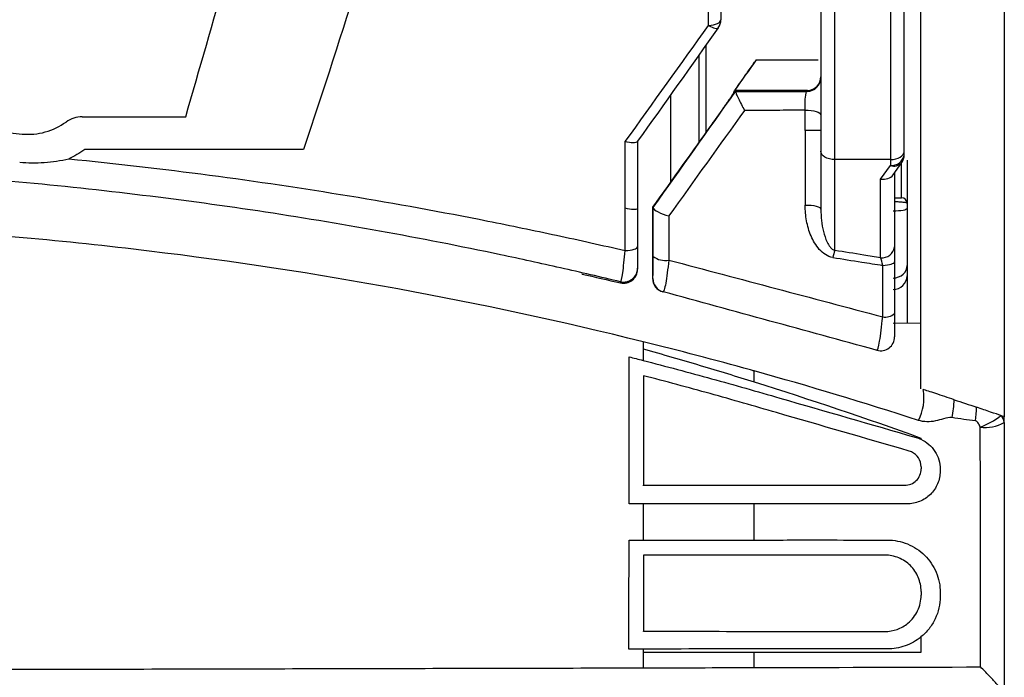
# Model space of a CAD drawing. Extents: x -2553 to 16903, y -23821 to -11697.
# Drawn here: x 3108 to 3143, y -12088 to -12064 of the extents above; entities that cross this region are included whole.
import ezdxf

# ---------------------------------------------------------------- set-up
doc = ezdxf.new("R2010")
doc.units = 0
doc.layers.get('0').update_dxf_attribs({"linetype": 'CONTINUOUS'})
doc.layers.add('Kapcsolók', color=1, linetype='CONTINUOUS')

# ---------------------------------------------------------------- blocks, each defined once
blk = doc.blocks.new('ARS 2-1')
at = {"linetype": 'Continuous'}
for p, q in [((2443.82, -12068.816), (2443.82, -12051.084)), ((2446.82, -12050.891), (2446.82, -12068.851)), ((2436.085, -12068.198), (2436.085, -12065.06)), ((2435.822, -12065.429), (2435.822, -12068.565)), ((2437.893, -12065.594), (2440.12, -12065.594)), ((2439.72, -12066.696), (2437.131, -12066.696)), ((2439.72, -12066.726), (2439.72, -12066.696)), ((2434.823, -12069.966), (2434.823, -12066.833)), ((2443.82, -12077.423), (2443.82, -12068.816)), ((2440.22, -12068.878), (2440.22, -12070.969)), ((2443.22, -12068.999), (2443.22, -12068.878)), ((2446.82, -12068.851), (2446.82, -12078.428)), ((2442.72, -12069.18), (2440.72, -12069.18)), ((2440.72, -12072.449), (2440.72, -12069.18)), ((2442.37, -12069.881), (2442.72, -12069.387)), ((2442.72, -12069.18), (2442.72, -12069.387)), ((2442.817, -12069.728), (2443.128, -12069.288)), ((2443.121, -12070.552), (2443.121, -12069.299)), ((2443.32, -12069.202), (2443.32, -12070.752)), ((2442.37, -12072.708), (2442.37, -12069.881)), ((2442.87, -12069.653), (2442.87, -12072.32)), ((2443.32, -12070.752), (2443.32, -12070.93)), ((2443.32, -12070.93), (2443.32, -12072.993)), ((2443.32, -12072.993), (2443.32, -12073.362)), ((2443.32, -12073.362), (2443.32, -12075.055)), ((2442.82, -12075.059), (2443.82, -12075.05)), ((2443.826, -12080.231), (2443.826, -12080.304))]:
    blk.add_line(p, q, dxfattribs=at)
at = {"linetype": 'Continuous', "flags": 128}
for points in [[(2436.179, -12064.354), (2436.268, -12064.346), (2436.352, -12064.332), (2436.428, -12064.311), (2436.494, -12064.286), (2436.548, -12064.255), (2436.588, -12064.222), (2436.612, -12064.185), (2436.62, -12064.148)], [(2436.179, -12064.354), (2436.241, -12064.387), (2436.301, -12064.415), (2436.356, -12064.437), (2436.406, -12064.451), (2436.449, -12064.459), (2436.484, -12064.459), (2436.51, -12064.452), (2436.528, -12064.438)], [(2439.655, -12067.406), (2439.761, -12067.405), (2439.865, -12067.412), (2439.963, -12067.427), (2440.05, -12067.449), (2440.122, -12067.477), (2440.176, -12067.51), (2440.209, -12067.547), (2440.22, -12067.585)], [(2439.653, -12070.817), (2439.76, -12070.816), (2439.864, -12070.822), (2439.962, -12070.835), (2440.049, -12070.854), (2440.122, -12070.877), (2440.176, -12070.905), (2440.209, -12070.936), (2440.22, -12070.969)], [(2433.177, -12072.449), (2433.266, -12072.444), (2433.351, -12072.434), (2433.427, -12072.421), (2433.494, -12072.403), (2433.548, -12072.383), (2433.588, -12072.36), (2433.612, -12072.336), (2433.62, -12072.31)], [(2442.443, -12072.985), (2442.529, -12072.98), (2442.611, -12072.97), (2442.685, -12072.957), (2442.749, -12072.94), (2442.801, -12072.921), (2442.839, -12072.899), (2442.862, -12072.876), (2442.87, -12072.852)], [(2443.826, -12084.709), (2443.826, -12084.83), (2443.826, -12084.851)]]:
    blk.add_lwpolyline(points, dxfattribs=at)
at = {"linetype": 'Continuous'}
for centre, radius, start, end in [((2436.12, -12064.148), 0.5, 324.5555, 0), ((2439.72, -12066.226), 0.5, 269.9956, 359.9955), ((2442.77, -12068.935), 0.455, 263.6982, 351.8574), ((2442.72, -12068.999), 0.5, 324.6956, 0), ((2442.854, -12069.046), 0.366, 248.6367, 318.5237), ((2443.12, -12070.752), 0.2, 0.0112, 89.8145), ((2442.42, -12072.256), 0.455, 263.697, 351.8586), ((2434.603, -12072.144), 0.663, 230.9595, 282.3472), ((2442.251, -12073.005), 1.628, 160.0394, 169.2438), ((2433.12, -12073.085), 0.5, 257.2143, 359.9867), ((2433.12, -12073.126), 0.5, 257.2151, 359.9859), ((2442.825, -12073.357), 0.495, 269.4197, 359.4073), ((2434.671, -12073.452), 0.5, 180.2527, 254.7035), ((2442.53, -12074.317), 0.525, 260.4328, 310.4142), ((2442.166, -12077.746), 1.762, 332.5362, 9.6658), ((2439.206, -12077.396), 5.83, 349.4831, 355.8599), ((2439.169, -12077.797), 6.657, 353.2958, 357.5169), ((2445.056, -12076.339), 2.62, 289.955, 308.6693), ((2446.471, -12078.654), 0.349, 2.94, 50.6971), ((2446.14, -12077.425), 1.39, 262.1263, 299.3043)]:
    blk.add_arc(centre, radius, start, end, dxfattribs=at)
for centre, major_axis, ratio, start_param, end_param in [((2442.37, -12069.494), (0.487, -0.155), 0.743145, 4.944607, 6.050967), ((2442.82, -12070.93), (0.5, 0), 0.185277, 4.715879, 6.283185)]:
    blk.add_ellipse(centre, major_axis=major_axis, ratio=ratio, start_param=start_param, end_param=end_param, dxfattribs=at)
for points, knots in [([(2440.22, -12050.351), (2440.22, -12051.693), (2440.22, -12053.095), (2440.22, -12056.009), (2440.22, -12057.516), (2440.22, -12060.627), (2440.22, -12062.223), (2440.22, -12065.493), (2440.22, -12067.17), (2440.22, -12068.878)], [0, 0, 0, 0, 0.25, 0.25, 0.5, 0.5, 0.75, 0.75, 1, 1, 1, 1]), ([(2443.22, -12068.878), (2443.22, -12067.17), (2443.22, -12065.493), (2443.22, -12062.223), (2443.22, -12060.627), (2443.22, -12057.516), (2443.22, -12056.009), (2443.22, -12053.095), (2443.22, -12051.693), (2443.22, -12050.351)], [0, 0, 0, 0, 0.25, 0.25, 0.5, 0.5, 0.75, 0.75, 1, 1, 1, 1]), ([(2440.72, -12069.18), (2440.72, -12067.463), (2440.72, -12065.777), (2440.72, -12062.491), (2440.72, -12060.887), (2440.72, -12057.763), (2440.72, -12056.25), (2440.72, -12053.325), (2440.72, -12051.92), (2440.72, -12050.575)], [0, 0, 0, 0, 0.25, 0.25, 0.5, 0.5, 0.75, 0.75, 1, 1, 1, 1]), ([(2442.72, -12050.575), (2442.72, -12051.919), (2442.72, -12053.325), (2442.72, -12056.25), (2442.72, -12057.763), (2442.72, -12060.887), (2442.72, -12062.491), (2442.72, -12065.777), (2442.72, -12067.463), (2442.72, -12069.18)], [0, 0, 0, 0, 0.25, 0.25, 0.5, 0.5, 0.75, 0.75, 1, 1, 1, 1]), ([(2436.62, -12052.021), (2436.62, -12053.903), (2436.62, -12055.855), (2436.62, -12059.898), (2436.62, -12061.988), (2436.62, -12064.148)], [0, 0, 0, 0, 0.5, 0.5, 1, 1, 1, 1]), ([(2436.179, -12064.354), (2436.179, -12063.282), (2436.178, -12062.224), (2436.177, -12060.145), (2436.176, -12059.124), (2436.174, -12056.116), (2436.173, -12054.184), (2436.171, -12052.327)], [0, 0, 0, 0, 0.25, 0.25, 0.5, 0.5, 1, 1, 1, 1]), ([(2437.131, -12066.696), (2437.129, -12066.693), (2437.158, -12066.649), (2437.256, -12066.502), (2437.324, -12066.403), (2437.475, -12066.185), (2437.558, -12066.066), (2437.727, -12065.826), (2437.811, -12065.708), (2437.893, -12065.594)], [0, 0, 0, 0, 0.25, 0.25, 0.5, 0.5, 0.75, 0.75, 1, 1, 1, 1]), ([(2439.735, -12066.696), (2439.869, -12066.692), (2439.997, -12066.632), (2440.172, -12066.448), (2440.22, -12066.324), (2440.22, -12066.2)], [0, 0, 0, 0, 0.5, 0.5, 1, 1, 1, 1]), ([(2439.735, -12066.696), (2439.731, -12066.696), (2439.727, -12066.696), (2439.724, -12066.696), (2439.723, -12066.696), (2439.721, -12066.696), (2439.72, -12066.696)], [0, 0, 0, 0, 0.0000175359, 0.0000175359, 0.0000175359, 0.00002319277, 0.00002319277, 0.00002319277, 0.00002319277]), ([(2437.092, -12066.761), (2437.091, -12066.764), (2437.082, -12066.779), (2437.046, -12066.834), (2437.019, -12066.873), (2436.925, -12067.011), (2436.846, -12067.124), (2436.689, -12067.348), (2436.609, -12067.462), (2436.45, -12067.686), (2436.372, -12067.795), (2436.295, -12067.903)], [0, 0, 0, 0, 0.125, 0.125, 0.25, 0.25, 0.5, 0.5, 0.75, 0.75, 1, 1, 1, 1]), ([(2437.149, -12066.733), (2437.147, -12066.739), (2437.155, -12066.766), (2437.191, -12066.854), (2437.219, -12066.915), (2437.316, -12067.117), (2437.398, -12067.277), (2437.471, -12067.411)], [0, 0, 0, 0, 0.25, 0.25, 0.5, 0.5, 1, 1, 1, 1]), ([(2437.15, -12066.732), (2437.613, -12066.731), (2438.077, -12066.73), (2438.541, -12066.729), (2438.934, -12066.728), (2439.327, -12066.727), (2439.72, -12066.726)], [0, 0, 0, 0, 0.001403864, 0.001403864, 0.001403864, 0.002594773, 0.002594773, 0.002594773, 0.002594773]), ([(2439.655, -12067.406), (2439.651, -12067.329), (2439.65, -12067.247), (2439.653, -12067.085), (2439.657, -12067.007), (2439.677, -12066.809), (2439.698, -12066.729), (2439.72, -12066.726)], [0, 0, 0, 0, 0.25, 0.25, 0.5, 0.5, 1, 1, 1, 1]), ([(2439.655, -12067.406), (2439.305, -12067.407), (2438.955, -12067.407), (2438.605, -12067.408), (2438.227, -12067.409), (2437.849, -12067.41), (2437.471, -12067.411)], [0.000470196, 0.000470196, 0.000470196, 0.000470196, 0.001530366, 0.001530366, 0.001530366, 0.002674837, 0.002674837, 0.002674837, 0.002674837]), ([(2439.654, -12068.13), (2439.655, -12068.016), (2439.655, -12067.903), (2439.655, -12067.789), (2439.655, -12067.661), (2439.655, -12067.533), (2439.655, -12067.406)], [0, 0, 0, 0, 0.0003646563, 0.0003646563, 0.0003646563, 0.0007753142, 0.0007753142, 0.0007753142, 0.0007753142]), ([(2440.22, -12068.13), (2440.22, -12068.13), (2440.206, -12068.13), (2440.151, -12068.13), (2440.109, -12068.13), (2439.952, -12068.13), (2439.801, -12068.13), (2439.654, -12068.13)], [0, 0, 0, 0, 0.25, 0.25, 0.5, 0.5, 1, 1, 1, 1]), ([(2433.612, -12068.534), (2433.592, -12068.562), (2433.537, -12068.576), (2433.38, -12068.575), (2433.279, -12068.56), (2433.176, -12068.534)], [0, 0, 0, 0, 0.5, 0.5, 1, 1, 1, 1]), ([(2413.151, -12069.151), (2416.548, -12069.488), (2419.913, -12069.933), (2424.919, -12070.759), (2426.58, -12071.061), (2429.061, -12071.553), (2429.887, -12071.724), (2431.534, -12072.078), (2432.356, -12072.264), (2433.177, -12072.449)], [0, 0, 0, 0, 0.5, 0.5, 0.75, 0.75, 0.875, 0.875, 1, 1, 1, 1]), ([(2440.72, -12069.18), (2440.586, -12069.18), (2440.455, -12069.146), (2440.272, -12069.034), (2440.22, -12068.955), (2440.22, -12068.878)], [0, 0, 0, 0, 0.5, 0.5, 1, 1, 1, 1]), ([(2442.72, -12069.18), (2442.855, -12069.18), (2442.986, -12069.146), (2443.168, -12069.034), (2443.22, -12068.955), (2443.22, -12068.878)], [0, 0, 0, 0, 0.5, 0.5, 1, 1, 1, 1]), ([(2433.01, -12073.573), (2432.291, -12073.406), (2431.573, -12073.238), (2430.135, -12072.912), (2429.414, -12072.755), (2427.247, -12072.298), (2425.797, -12072.014), (2421.429, -12071.227), (2418.494, -12070.786), (2414.053, -12070.254), (2412.565, -12070.098), (2409.588, -12069.831), (2408.097, -12069.72), (2403.622, -12069.452), (2400.632, -12069.362), (2396.138, -12069.362), (2394.637, -12069.384), (2391.639, -12069.473), (2390.143, -12069.54), (2385.666, -12069.807), (2382.695, -12070.074), (2376.778, -12070.782), (2373.83, -12071.224), (2369.452, -12072.013), (2367.999, -12072.297), (2365.83, -12072.754), (2365.108, -12072.912), (2363.668, -12073.238), (2362.95, -12073.406), (2362.231, -12073.573)], [0, 0, 0, 0, 0.03125, 0.03125, 0.0625, 0.0625, 0.125, 0.125, 0.25, 0.25, 0.3125, 0.3125, 0.375, 0.375, 0.5, 0.5, 0.5625, 0.5625, 0.625, 0.625, 0.75, 0.75, 0.875, 0.875, 0.9375, 0.9375, 0.96875, 0.96875, 1, 1, 1, 1]), ([(2442.87, -12070.551), (2442.873, -12070.551), (2442.909, -12070.551), (2442.975, -12070.552), (2443.052, -12070.554), (2443.079, -12070.554), (2443.091, -12070.554)], [0, 0, 0, 0, 0.026463, 0.371628, 0.724625, 1, 1, 1, 1]), ([(2443.091, -12070.554), (2443.095, -12070.554), (2443.118, -12070.554), (2443.12, -12070.553), (2443.121, -12070.552)], [0, 0, 0, 0, 0.188981, 1, 1, 1, 1]), ([(2433.177, -12072.449), (2433.177, -12072.129), (2433.177, -12071.81), (2433.177, -12071.491), (2433.177, -12071.303), (2433.177, -12071.115), (2433.177, -12070.928)], [0, 0, 0, 0, 0.001000035, 0.001000035, 0.001000035, 0.001590501, 0.001590501, 0.001590501, 0.001590501]), ([(2433.614, -12070.945), (2433.597, -12070.97), (2433.542, -12070.981), (2433.384, -12070.974), (2433.282, -12070.956), (2433.177, -12070.928)], [0, 0, 0, 0, 0.5, 0.5, 1, 1, 1, 1]), ([(2434.184, -12070.902), (2434.177, -12070.899), (2434.169, -12070.897), (2434.162, -12070.895), (2434.161, -12070.895), (2434.161, -12070.894), (2434.161, -12070.894)], [0.000658013, 0.000658013, 0.000658013, 0.000658013, 0.00191935, 0.00191935, 0.00191935, 0.00199374, 0.00199374, 0.00199374, 0.00199374]), ([(2434.185, -12070.912), (2434.188, -12070.951), (2434.256, -12071.008), (2434.468, -12071.118), (2434.61, -12071.172), (2434.744, -12071.208)], [0, 0, 0, 0, 0.5, 0.5, 1, 1, 1, 1]), ([(2440.651, -12072.701), (2440.553, -12072.686), (2440.461, -12072.647), (2440.298, -12072.543), (2440.226, -12072.478), (2440.035, -12072.266), (2439.939, -12072.098), (2439.791, -12071.749), (2439.739, -12071.566), (2439.67, -12071.196), (2439.653, -12071.008), (2439.653, -12070.817)], [0, 0, 0, 0, 0.125, 0.125, 0.25, 0.25, 0.5, 0.5, 0.75, 0.75, 1, 1, 1, 1]), ([(2443.32, -12070.752), (2443.315, -12070.747), (2443.303, -12070.736), (2443.212, -12070.72), (2443.079, -12070.707), (2442.956, -12070.701), (2442.885, -12070.7), (2442.87, -12070.7)], [0, 0, 0, 0, 0.236899, 0.475968, 0.710577, 0.938683, 1, 1, 1, 1]), ([(2440.22, -12070.969), (2440.22, -12071.239), (2440.247, -12071.506), (2440.343, -12071.898), (2440.385, -12072.027), (2440.474, -12072.209), (2440.508, -12072.267), (2440.573, -12072.348), (2440.597, -12072.373), (2440.652, -12072.418), (2440.684, -12072.438), (2440.72, -12072.449)], [0, 0, 0, 0, 0.5, 0.5, 0.75, 0.75, 0.875, 0.875, 0.9375, 0.9375, 1, 1, 1, 1]), ([(2433.82, -12075.731), (2427.977, -12074.284), (2422.059, -12073.198), (2413.035, -12072.106), (2410, -12071.832), (2403.923, -12071.468), (2400.876, -12071.377), (2397.82, -12071.378)], [0, 0, 0, 0, 0.5, 0.5, 0.75, 0.75, 1, 1, 1, 1]), ([(2433.62, -12072.31), (2433.62, -12072.527), (2433.62, -12072.719), (2433.62, -12072.997), (2433.62, -12073.079), (2433.62, -12073.086)], [0, 0, 0, 0, 0.5, 0.5, 1, 1, 1, 1]), ([(2433.01, -12073.573), (2433.03, -12073.569), (2433.057, -12073.453), (2433.102, -12073.15), (2433.118, -12073.03), (2433.148, -12072.757), (2433.163, -12072.609), (2433.177, -12072.449)], [0, 0, 0, 0, 0.5, 0.5, 0.75, 0.75, 1, 1, 1, 1]), ([(2434.171, -12073.455), (2434.175, -12073.456), (2434.178, -12073.374), (2434.184, -12073.085), (2434.185, -12072.886), (2434.185, -12072.66)], [0, 0, 0, 0, 0.5, 0.5, 1, 1, 1, 1]), ([(2440.651, -12072.701), (2440.998, -12072.755), (2441.344, -12072.809), (2441.69, -12072.865), (2441.941, -12072.905), (2442.192, -12072.945), (2442.443, -12072.985)], [0, 0, 0, 0, 0.001070269, 0.001070269, 0.001070269, 0.001846525, 0.001846525, 0.001846525, 0.001846525]), ([(2442.37, -12072.708), (2442.167, -12072.675), (2441.964, -12072.643), (2441.761, -12072.611), (2441.414, -12072.557), (2441.067, -12072.503), (2440.72, -12072.449)], [0.000877092, 0.000877092, 0.000877092, 0.000877092, 0.001505475, 0.001505475, 0.001505475, 0.002577178, 0.002577178, 0.002577178, 0.002577178]), ([(2434.745, -12072.792), (2434.728, -12072.958), (2434.71, -12073.112), (2434.673, -12073.396), (2434.654, -12073.519), (2434.617, -12073.726), (2434.599, -12073.805), (2434.566, -12073.913), (2434.551, -12073.938), (2434.539, -12073.935)], [0, 0, 0, 0, 0.25, 0.25, 0.5, 0.5, 0.75, 0.75, 1, 1, 1, 1]), ([(2442.82, -12073.438), (2442.957, -12073.438), (2443.09, -12073.385), (2443.27, -12073.219), (2443.32, -12073.105), (2443.32, -12072.993)], [0, 0, 0, 0, 0.5, 0.5, 1, 1, 1, 1]), ([(2433.62, -12073.086), (2433.62, -12073.094), (2433.62, -12073.103), (2433.62, -12073.112), (2433.62, -12073.117), (2433.62, -12073.122), (2433.62, -12073.126)], [0, 0, 0, 0, 0.001, 0.001, 0.001, 0.001520187, 0.001520187, 0.001520187, 0.001520187]), ([(2434.16, -12073.452), (2434.16, -12073.559), (2434.195, -12073.664), (2434.325, -12073.837), (2434.419, -12073.902), (2434.526, -12073.931)], [0, 0, 0, 0, 0.5, 0.5, 1, 1, 1, 1]), ([(2442.239, -12076.039), (2442.262, -12076.045), (2442.296, -12075.923), (2442.37, -12075.488), (2442.409, -12075.179), (2442.443, -12074.834)], [0, 0, 0, 0, 0.5, 0.5, 1, 1, 1, 1]), ([(2442.87, -12074.716), (2442.87, -12074.952), (2442.87, -12075.164), (2442.87, -12075.467), (2442.87, -12075.556), (2442.87, -12075.557)], [0, 0, 0, 0, 0.5, 0.5, 1, 1, 1, 1]), ([(2442.238, -12076.039), (2442.386, -12076.08), (2442.552, -12076.047), (2442.795, -12075.862), (2442.87, -12075.71), (2442.87, -12075.557)], [0, 0, 0, 0, 0.5, 0.5, 1, 1, 1, 1]), ([(2433.82, -12075.986), (2434.167, -12076.085), (2434.853, -12076.279), (2435.867, -12076.577), (2436.853, -12076.874), (2437.501, -12077.075), (2437.82, -12077.175)], [0, 0, 0, 0, 0.25928, 0.512378, 0.759286, 1, 1, 1, 1]), ([(2442.239, -12076.039), (2442.237, -12076.039), (2442.236, -12076.039), (2442.234, -12076.038), (2442.228, -12076.036), (2442.221, -12076.035), (2442.214, -12076.033)], [0.00066087804, 0.00066087804, 0.00066087804, 0.00066087804, 0.00066562609, 0.00066562609, 0.00066562609, 0.00068611433, 0.00068611433, 0.00068611433, 0.00068611433]), ([(2433.314, -12076.272), (2433.482, -12076.316), (2433.651, -12076.359), (2433.82, -12076.403), (2433.82, -12076.403), (2433.82, -12076.403), (2433.82, -12076.403)], [-0.0005298142, -0.0005298142, -0.0005298142, -0.0005298142, 0, 0, 0, 0.0000000436, 0.0000000436, 0.0000000436, 0.0000000436]), ([(2433.82, -12076.403), (2434.645, -12076.615), (2435.468, -12076.834), (2437.108, -12077.286), (2437.926, -12077.521), (2440.377, -12078.229), (2442.012, -12078.701), (2443.646, -12079.174)], [0, 0, 0, 0, 0.25, 0.25, 0.5, 0.5, 1, 1, 1, 1]), ([(2443.397, -12079.661), (2441.806, -12079.201), (2440.215, -12078.74), (2437.828, -12078.05), (2437.033, -12077.819), (2435.437, -12077.376), (2434.637, -12077.161), (2433.834, -12076.952)], [0, 0, 0, 0, 0.5, 0.5, 0.75, 0.75, 1, 1, 1, 1]), ([(2445.02, -12077.817), (2444.904, -12077.778), (2444.789, -12077.74), (2444.562, -12077.665), (2444.454, -12077.629), (2444.155, -12077.531), (2443.992, -12077.479), (2443.903, -12077.45)], [0, 0, 0, 0, 0.25, 0.25, 0.5, 0.5, 1, 1, 1, 1]), ([(2446.693, -12078.384), (2446.606, -12078.354), (2446.477, -12078.31), (2446.173, -12078.206), (2446, -12078.146), (2445.82, -12078.085)], [0, 0, 0, 0, 0.5, 0.5, 1, 1, 1, 1]), ([(2446.82, -12078.428), (2446.82, -12078.428), (2446.809, -12078.424), (2446.766, -12078.409), (2446.733, -12078.398), (2446.693, -12078.384)], [0, 0, 0, 0, 0.5, 0.5, 1, 1, 1, 1]), ([(2444.938, -12078.46), (2444.837, -12078.443), (2444.735, -12078.471), (2444.538, -12078.529), (2444.44, -12078.56), (2444.14, -12078.622), (2443.927, -12078.622), (2443.73, -12078.558)], [0, 0, 0, 0, 0.25, 0.25, 0.5, 0.5, 1, 1, 1, 1]), ([(2445.95, -12078.801), (2445.931, -12078.756), (2445.913, -12078.71), (2445.877, -12078.646), (2445.863, -12078.625), (2445.828, -12078.59), (2445.806, -12078.577), (2445.781, -12078.574)], [0, 0, 0, 0, 0.5, 0.5, 0.75, 0.75, 1, 1, 1, 1]), ([(2443.82, -12079.239), (2443.923, -12079.287), (2444.018, -12079.349), (2444.186, -12079.495), (2444.259, -12079.579), (2444.382, -12079.769), (2444.429, -12079.87), (2444.493, -12080.086), (2444.51, -12080.198), (2444.511, -12080.312)], [0, 0, 0, 0, 0.25, 0.25, 0.5, 0.5, 0.75, 0.75, 1, 1, 1, 1]), ([(2443.235, -12080.893), (2443.311, -12080.893), (2443.386, -12080.879), (2443.529, -12080.821), (2443.596, -12080.777), (2443.707, -12080.668), (2443.752, -12080.601), (2443.811, -12080.458), (2443.827, -12080.38), (2443.826, -12080.304)], [0, 0, 0, 0, 0.25, 0.25, 0.5, 0.5, 0.75, 0.75, 1, 1, 1, 1]), ([(2444.511, -12080.385), (2444.511, -12080.54), (2444.48, -12080.696), (2444.36, -12080.98), (2444.271, -12081.112), (2444.05, -12081.329), (2443.917, -12081.416), (2443.63, -12081.532), (2443.477, -12081.562), (2443.322, -12081.562)], [0, 0, 0, 0, 0.25, 0.25, 0.5, 0.5, 0.75, 0.75, 1, 1, 1, 1]), ([(2433.838, -12080.893), (2434.304, -12080.893), (2434.769, -12080.893), (2435.235, -12080.893), (2436.069, -12080.893), (2436.902, -12080.893), (2437.736, -12080.893)], [0, 0, 0, 0, 0.001410275, 0.001410275, 0.001410275, 0.003936662, 0.003936662, 0.003936662, 0.003936662]), ([(2437.736, -12080.893), (2438.653, -12080.893), (2439.569, -12080.893), (2440.486, -12080.893), (2441.402, -12080.893), (2442.319, -12080.893), (2443.235, -12080.893)], [0, 0, 0, 0, 0.002779344, 0.002779344, 0.002779344, 0.005558683, 0.005558683, 0.005558683, 0.005558683]), ([(2433.82, -12081.559), (2433.82, -12081.777), (2433.82, -12082.211), (2433.82, -12082.646), (2433.82, -12082.863)], [0, 0, 0, 0, 0.500424, 1, 1, 1, 1]), ([(2437.82, -12081.559), (2436.986, -12081.559), (2436.152, -12081.559), (2435.317, -12081.559), (2434.818, -12081.559), (2434.319, -12081.559), (2433.82, -12081.559)], [0, 0, 0, 0, 0.002528529, 0.002528529, 0.002528529, 0.004040036, 0.004040036, 0.004040036, 0.004040036]), ([(2443.322, -12081.562), (2442.405, -12081.561), (2441.488, -12081.56), (2440.572, -12081.56), (2439.655, -12081.559), (2438.738, -12081.559), (2437.82, -12081.559)], [0, 0, 0, 0, 0.002779498, 0.002779498, 0.002779498, 0.005560203, 0.005560203, 0.005560203, 0.005560203]), ([(2433.311, -12086.782), (2433.311, -12086.763), (2433.311, -12086.744), (2433.311, -12086.725), (2433.312, -12086.395), (2433.312, -12086.066), (2433.312, -12085.737), (2433.313, -12085.408), (2433.313, -12085.079), (2433.313, -12084.75), (2433.314, -12084.338), (2433.314, -12083.925), (2433.314, -12083.513), (2433.314, -12083.299), (2433.314, -12083.084), (2433.315, -12082.87)], [0, 0, 0, 0, 0.000057379, 0.000057379, 0.000057379, 0.001047446, 0.001047446, 0.001047446, 0.002037453, 0.002037453, 0.002037453, 0.003279619, 0.003279619, 0.003279619, 0.00392527, 0.00392527, 0.00392527, 0.00392527]), ([(2433.82, -12082.863), (2434.319, -12082.863), (2434.818, -12082.863), (2435.317, -12082.863), (2436.151, -12082.862), (2436.986, -12082.862), (2437.82, -12082.862)], [0, 0, 0, 0, 0.001510562, 0.001510562, 0.001510562, 0.004039721, 0.004039721, 0.004039721, 0.004039721]), ([(2437.82, -12082.862), (2438.216, -12082.862), (2438.612, -12082.862), (2439.008, -12082.861), (2440.208, -12082.861), (2441.408, -12082.861), (2442.608, -12082.862)], [0, 0, 0, 0, 0.0012, 0.0012, 0.0012, 0.004839126, 0.004839126, 0.004839126, 0.004839126]), ([(2442.608, -12082.862), (2442.859, -12082.862), (2443.107, -12082.912), (2443.563, -12083.098), (2443.774, -12083.237), (2444.038, -12083.497), (2444.119, -12083.593), (2444.259, -12083.798), (2444.318, -12083.907), (2444.415, -12084.136), (2444.453, -12084.257), (2444.502, -12084.501), (2444.515, -12084.625), (2444.515, -12084.752)], [0, 0, 0, 0, 0.25, 0.25, 0.5, 0.5, 0.625, 0.625, 0.75, 0.75, 0.875, 0.875, 1, 1, 1, 1]), ([(2433.834, -12083.403), (2433.834, -12083.421), (2433.834, -12083.44), (2433.834, -12083.458), (2433.834, -12083.872), (2433.834, -12084.287), (2433.834, -12084.702), (2433.834, -12085.032), (2433.834, -12085.363), (2433.834, -12085.693), (2433.834, -12085.848), (2433.834, -12086.003), (2433.834, -12086.158)], [0, 0, 0, 0, 0.00005561, 0.00005561, 0.00005561, 0.001303965, 0.001303965, 0.001303965, 0.002298838, 0.002298838, 0.002298838, 0.002764657, 0.002764657, 0.002764657, 0.002764657]), ([(2437.736, -12083.404), (2436.902, -12083.404), (2436.068, -12083.404), (2435.234, -12083.404), (2434.768, -12083.404), (2434.301, -12083.404), (2433.835, -12083.404)], [0, 0, 0, 0, 0.002526719, 0.002526719, 0.002526719, 0.00393975, 0.00393975, 0.00393975, 0.00393975]), ([(2443.826, -12084.709), (2443.826, -12084.533), (2443.791, -12084.362), (2443.657, -12084.045), (2443.56, -12083.902), (2443.319, -12083.664), (2443.175, -12083.568), (2442.863, -12083.439), (2442.693, -12083.404), (2442.521, -12083.404)], [0, 0, 0, 0, 0.25, 0.25, 0.5, 0.5, 0.75, 0.75, 1, 1, 1, 1]), ([(2443.352, -12085.855), (2443.426, -12085.794), (2443.492, -12085.726), (2443.609, -12085.576), (2443.66, -12085.493), (2443.783, -12085.235), (2443.827, -12085.044), (2443.826, -12084.851)], [0, 0, 0, 0, 0.25, 0.25, 0.5, 0.5, 1, 1, 1, 1]), ([(2444.515, -12084.892), (2444.515, -12085.172), (2444.451, -12085.449), (2444.271, -12085.824), (2444.197, -12085.944), (2444.025, -12086.161), (2443.929, -12086.259), (2443.82, -12086.347)], [0, 0, 0, 0, 0.5, 0.5, 0.75, 0.75, 1, 1, 1, 1]), ([(2442.522, -12086.152), (2442.672, -12086.152), (2442.819, -12086.127), (2443.104, -12086.025), (2443.234, -12085.952), (2443.352, -12085.855)], [0, 0, 0, 0, 0.5, 0.5, 1, 1, 1, 1]), ([(2443.82, -12086.347), (2443.648, -12086.488), (2443.458, -12086.595), (2443.042, -12086.742), (2442.827, -12086.779), (2442.607, -12086.779)], [0, 0, 0, 0, 0.5, 0.5, 1, 1, 1, 1]), ([(2433.82, -12086.782), (2433.82, -12086.782), (2433.82, -12086.782), (2433.82, -12086.782), (2433.651, -12086.782), (2433.481, -12086.782), (2433.311, -12086.782)], [0, 0, 0, 0, 0.0000000546, 0.0000000546, 0.0000000546, 0.0005134808, 0.0005134808, 0.0005134808, 0.0005134808]), ([(2397.82, -12087.53), (2403.839, -12087.527), (2409.852, -12087.515), (2418.862, -12087.494), (2421.861, -12087.487), (2427.848, -12087.473), (2430.836, -12087.466), (2433.82, -12087.459)], [0, 0, 0, 0, 0.5, 0.5, 0.75, 0.75, 1, 1, 1, 1]), ([(2433.82, -12087.459), (2434.481, -12087.457), (2435.142, -12087.455), (2435.803, -12087.454), (2436.476, -12087.452), (2437.148, -12087.45), (2437.82, -12087.449)], [0, 0, 0, 0, 0.002000005, 0.002000005, 0.002000005, 0.004035683, 0.004035683, 0.004035683, 0.004035683]), ([(2446.82, -12088.391), (2446.82, -12088.373), (2446.788, -12088.323), (2446.683, -12088.19), (2446.611, -12088.107), (2446.449, -12087.928), (2446.358, -12087.831), (2446.168, -12087.633), (2446.067, -12087.53), (2445.965, -12087.427)], [0, 0, 0, 0, 0.25, 0.25, 0.5, 0.5, 0.75, 0.75, 1, 1, 1, 1])]:
    blk.add_open_spline(points, degree=3, knots=knots, dxfattribs=at)
for points in [[(2433.176, -12068.534), (2434.185, -12067.13), (2435.186, -12065.736), (2436.179, -12064.354)], [(2436.528, -12064.438), (2435.564, -12065.792), (2434.592, -12067.158), (2433.612, -12068.534)], [(2437.893, -12065.594), (2437.631, -12065.96), (2437.368, -12066.328), (2437.105, -12066.697)], [(2437.15, -12066.732), (2437.143, -12066.72), (2437.137, -12066.708), (2437.131, -12066.696)], [(2434.184, -12070.902), (2435.178, -12069.504), (2436.167, -12068.114), (2437.149, -12066.733)], [(2437.092, -12066.761), (2437.096, -12066.739), (2437.101, -12066.718), (2437.105, -12066.697)], [(2437.149, -12066.733), (2437.15, -12066.733), (2437.15, -12066.732), (2437.15, -12066.732)], [(2437.471, -12067.411), (2436.567, -12068.669), (2435.658, -12069.935), (2434.744, -12071.208)], [(2436.295, -12067.903), (2435.588, -12068.894), (2434.876, -12069.891), (2434.161, -12070.894)], [(2439.654, -12068.13), (2439.654, -12069.018), (2439.654, -12069.914), (2439.653, -12070.817)], [(2433.177, -12070.928), (2433.177, -12070.124), (2433.176, -12069.326), (2433.176, -12068.534)], [(2433.62, -12068.522), (2433.62, -12069.321), (2433.62, -12070.126), (2433.62, -12070.936)], [(2433.614, -12070.945), (2433.618, -12070.939), (2433.62, -12070.936), (2433.62, -12070.936)], [(2433.62, -12070.936), (2433.62, -12071.393), (2433.62, -12071.851), (2433.62, -12072.31)], [(2434.161, -12070.894), (2434.16, -12071.741), (2434.16, -12072.594), (2434.16, -12073.452)], [(2434.185, -12070.912), (2434.185, -12070.905), (2434.184, -12070.902), (2434.184, -12070.902)], [(2434.185, -12072.66), (2434.185, -12072.075), (2434.185, -12071.492), (2434.185, -12070.912)], [(2434.744, -12071.208), (2434.745, -12071.734), (2434.745, -12072.262), (2434.745, -12072.792)], [(2442.87, -12072.32), (2442.87, -12072.457), (2442.87, -12072.643), (2442.87, -12072.852)], [(2442.443, -12072.985), (2442.421, -12072.876), (2442.396, -12072.78), (2442.37, -12072.708)], [(2434.745, -12072.792), (2437.315, -12073.474), (2439.881, -12074.155), (2442.443, -12074.834)], [(2442.443, -12074.834), (2442.443, -12074.215), (2442.443, -12073.599), (2442.443, -12072.985)], [(2442.87, -12072.852), (2442.87, -12073.471), (2442.87, -12074.093), (2442.87, -12074.716)], [(2431.626, -12073.297), (2431.625, -12073.293), (2431.624, -12073.289), (2431.623, -12073.285)], [(2431.626, -12073.297), (2432.087, -12073.403), (2432.549, -12073.508), (2433.01, -12073.614)], [(2433.01, -12073.614), (2433.01, -12073.6), (2433.01, -12073.587), (2433.01, -12073.573)], [(2434.16, -12073.452), (2434.164, -12073.453), (2434.167, -12073.454), (2434.171, -12073.455)], [(2434.539, -12073.935), (2434.535, -12073.934), (2434.53, -12073.932), (2434.526, -12073.931)], [(2442.214, -12076.033), (2439.66, -12075.335), (2437.101, -12074.635), (2434.539, -12073.935)], [(2433.82, -12075.731), (2433.82, -12075.76), (2433.82, -12075.789), (2433.82, -12075.818)], [(2437.688, -12076.745), (2436.404, -12076.389), (2435.115, -12076.051), (2433.82, -12075.731)], [(2433.82, -12075.818), (2433.82, -12075.874), (2433.82, -12075.93), (2433.82, -12075.986)], [(2433.82, -12075.986), (2433.82, -12076.125), (2433.82, -12076.264), (2433.82, -12076.403)], [(2433.315, -12081.56), (2433.316, -12079.792), (2433.315, -12078.028), (2433.314, -12076.272)], [(2433.834, -12076.951), (2433.834, -12078.27), (2433.834, -12079.591), (2433.834, -12080.916)], [(2433.834, -12076.952), (2433.834, -12076.952), (2433.834, -12076.952), (2433.834, -12076.951)], [(2437.82, -12076.781), (2437.776, -12076.769), (2437.732, -12076.757), (2437.688, -12076.745)], [(2437.82, -12077.175), (2437.82, -12077.043), (2437.82, -12076.912), (2437.82, -12076.781)], [(2443.73, -12078.558), (2441.773, -12077.925), (2439.803, -12077.332), (2437.82, -12076.781)], [(2437.82, -12077.175), (2439.835, -12077.805), (2441.835, -12078.478), (2443.82, -12079.194)], [(2445.02, -12077.817), (2445.287, -12077.905), (2445.554, -12077.995), (2445.82, -12078.085)], [(2445.781, -12078.574), (2445.498, -12078.546), (2445.217, -12078.506), (2444.938, -12078.46)], [(2446.82, -12078.637), (2446.82, -12078.572), (2446.82, -12078.502), (2446.82, -12078.428)], [(2446.82, -12078.637), (2446.82, -12081.86), (2446.82, -12085.122), (2446.82, -12088.391)], [(2445.965, -12087.427), (2445.973, -12084.537), (2445.967, -12081.653), (2445.95, -12078.801)], [(2443.646, -12079.174), (2443.706, -12079.191), (2443.764, -12079.213), (2443.82, -12079.239)], [(2443.82, -12079.194), (2443.82, -12079.209), (2443.82, -12079.224), (2443.82, -12079.239)], [(2443.484, -12079.694), (2443.456, -12079.681), (2443.427, -12079.67), (2443.397, -12079.661)], [(2443.826, -12080.231), (2443.826, -12079.998), (2443.688, -12079.789), (2443.484, -12079.694)], [(2444.511, -12080.312), (2444.511, -12080.337), (2444.511, -12080.361), (2444.511, -12080.385)], [(2433.834, -12080.916), (2433.835, -12080.901), (2433.837, -12080.894), (2433.838, -12080.893)], [(2433.82, -12081.559), (2433.652, -12081.559), (2433.483, -12081.56), (2433.315, -12081.56)], [(2437.82, -12082.862), (2437.82, -12082.427), (2437.82, -12081.993), (2437.82, -12081.559)], [(2433.315, -12082.864), (2433.483, -12082.864), (2433.652, -12082.864), (2433.82, -12082.863)], [(2433.315, -12082.87), (2433.315, -12082.868), (2433.315, -12082.866), (2433.315, -12082.864)], [(2433.835, -12083.404), (2433.834, -12083.404), (2433.834, -12083.404), (2433.834, -12083.403)], [(2442.521, -12083.404), (2440.926, -12083.404), (2439.331, -12083.404), (2437.736, -12083.404)], [(2444.515, -12084.752), (2444.515, -12084.798), (2444.515, -12084.845), (2444.515, -12084.892)], [(2433.834, -12086.158), (2433.835, -12086.148), (2433.836, -12086.143), (2433.837, -12086.143)], [(2433.837, -12086.143), (2436.735, -12086.146), (2439.629, -12086.149), (2442.522, -12086.152)], [(2443.82, -12086.347), (2443.82, -12086.534), (2443.82, -12086.721), (2443.82, -12086.907)], [(2442.607, -12086.779), (2439.68, -12086.78), (2436.752, -12086.781), (2433.82, -12086.782)], [(2433.82, -12086.782), (2433.82, -12086.824), (2433.82, -12086.865), (2433.82, -12086.907)], [(2433.82, -12086.907), (2433.82, -12087.091), (2433.82, -12087.275), (2433.82, -12087.459)], [(2437.82, -12086.907), (2436.488, -12086.907), (2435.154, -12086.907), (2433.82, -12086.907)], [(2437.82, -12087.449), (2437.82, -12087.268), (2437.82, -12087.088), (2437.82, -12086.907)], [(2443.82, -12086.907), (2441.821, -12086.907), (2439.821, -12086.907), (2437.82, -12086.907)], [(2437.82, -12087.449), (2440.537, -12087.442), (2443.251, -12087.435), (2445.965, -12087.427)]]:
    blk.add_open_spline(points, degree=3, dxfattribs=at)
at = {"layer": 'Kapcsolók', "linetype": 'Continuous'}
for points, knots in [([(2425.434, -12056.481), (2424.885, -12058.435), (2424.281, -12060.449), (2422.997, -12064.576), (2422.32, -12066.683), (2421.597, -12068.822)], [0, 0, 0, 0, 0.5, 0.5, 1, 1, 1, 1]), ([(2383.763, -12068.261), (2386.063, -12068.054), (2388.368, -12067.898), (2392.99, -12067.69), (2395.306, -12067.638), (2399.935, -12067.638), (2402.252, -12067.69), (2406.873, -12067.898), (2409.178, -12068.054), (2411.478, -12068.261)], [0, 0, 0, 0, 0.25, 0.25, 0.5, 0.5, 0.75, 0.75, 1, 1, 1, 1]), ([(2413.641, -12067.638), (2413.833, -12067.638), (2414.026, -12067.638), (2414.218, -12067.638), (2414.672, -12067.638), (2415.126, -12067.638), (2415.58, -12067.638), (2416.034, -12067.638), (2416.488, -12067.638), (2416.942, -12067.638), (2417.082, -12067.638), (2417.221, -12067.638), (2417.361, -12067.638)], [0, 0, 0, 0, 0.000578331, 0.000578331, 0.000578331, 0.001942573, 0.001942573, 0.001942573, 0.00330683, 0.00330683, 0.00330683, 0.003726806, 0.003726806, 0.003726806, 0.003726806]), ([(2411.478, -12068.261), (2411.617, -12068.274), (2411.757, -12068.274), (2412.035, -12068.249), (2412.174, -12068.223), (2412.575, -12068.113), (2412.829, -12067.99), (2413.054, -12067.828)], [0, 0, 0, 0, 0.25, 0.25, 0.5, 0.5, 1, 1, 1, 1]), ([(2411.387, -12069.272), (2411.682, -12069.298), (2411.977, -12069.302), (2412.568, -12069.263), (2412.863, -12069.22), (2413.151, -12069.151)], [0, 0, 0, 0, 0.5, 0.5, 1, 1, 1, 1])]:
    blk.add_open_spline(points, degree=3, knots=knots, dxfattribs=at)
for points in [[(2417.361, -12067.638), (2418.36, -12064.181), (2419.327, -12060.836), (2420.245, -12057.656)], [(2413.641, -12067.638), (2413.429, -12067.638), (2413.223, -12067.706), (2413.054, -12067.828)], [(2413.727, -12068.822), (2413.545, -12068.95), (2413.352, -12069.06), (2413.151, -12069.151)], [(2421.597, -12068.822), (2418.976, -12068.822), (2416.352, -12068.822), (2413.727, -12068.822)]]:
    blk.add_open_spline(points, degree=3, dxfattribs=at)

msp = doc.modelspace()

# ---------------------------------------------------------------- block references
at = {"color": 0}
msp.add_blockref('ARS 2-1', (696.472, 0), dxfattribs=at)

doc.saveas('drawing.dxf')
